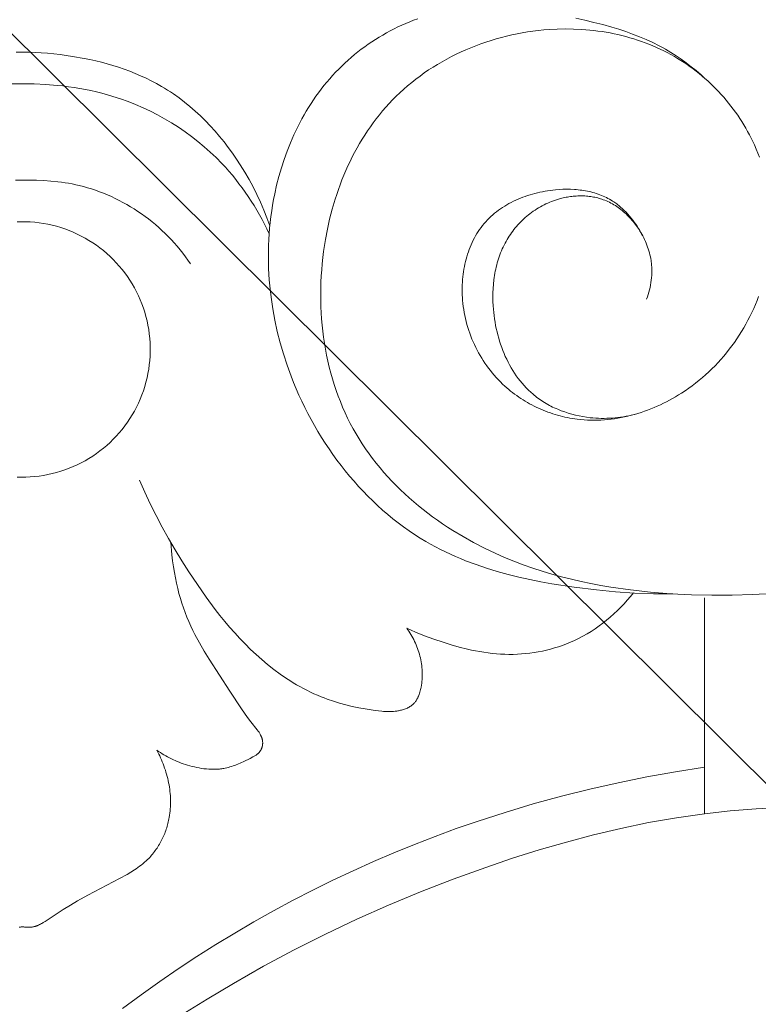
# Model space of a CAD drawing. Units: millimetres. Extents: x 5851 to 13043, y 2358 to 5156.
# Drawn here: x 7157 to 7187, y 4154 to 4195 of the extents above; entities that cross this region are included whole.
import ezdxf
from ezdxf import colors
from ezdxf.entities.mleader import LeaderData, LeaderLine
from ezdxf.math import Vec2, Vec3

# ---------------------------------------------------------------- set-up
doc = ezdxf.new("R2010")
doc.units = ezdxf.units.MM
doc.layers.get('0').update_dxf_attribs({"lineweight": 13})
doc.styles.get("Standard").update_dxf_attribs({"font": 'ARIALNI.TTF'})

# ---------------------------------------------------------------- blocks, each defined once
blk = doc.blocks.new('n5')
for points in [[(27.871, 4.62), (27.871, 13.451)], [(4.086, -3.345), (4.845, -2.781), (5.614, -2.232), (6.365, -1.717), (7.125, -1.216), (7.894, -0.729), (8.672, -0.255), (9.458, 0.205), (10.253, 0.65), (11.056, 1.082), (11.866, 1.499), (12.684, 1.902), (13.509, 2.29), (14.34, 2.664), (15.178, 3.023), (16.022, 3.367), (16.872, 3.696), (17.727, 4.01), (18.587, 4.308), (19.725, 4.677), (20.87, 5.02), (22.023, 5.336), (23.182, 5.626), (24.347, 5.889), (25.517, 6.126), (26.692, 6.336), (27.871, 6.52)], [(6.486, -3.619), (7.545, -2.955), (8.618, -2.314), (9.854, -1.613), (11.108, -0.943), (12.377, -0.304), (13.661, 0.305), (14.959, 0.883), (16.271, 1.43), (17.595, 1.946), (18.931, 2.429), (20.023, 2.798), (21.121, 3.144), (22.227, 3.464), (23.341, 3.758), (24.461, 4.022), (25.59, 4.256), (26.726, 4.456), (27.871, 4.62), (28.923, 4.738), (29.98, 4.821), (30.509, 4.849)]]:
    blk.add_lwpolyline(points)
blk = doc.blocks.new('n3')
for points in [[(-26.573, -134.479), (-26.183, -134.48), (-25.794, -134.475), (-25.016, -134.444), (-24.238, -134.389), (-23.457, -134.315), (-22.548, -134.205), (-21.639, -134.068), (-21.186, -133.986), (-20.735, -133.896), (-20.288, -133.796), (-19.843, -133.685), (-19.403, -133.563), (-18.967, -133.429), (-18.536, -133.283), (-18.111, -133.123), (-17.901, -133.038), (-17.693, -132.949), (-17.487, -132.856), (-17.282, -132.76), (-17.08, -132.66), (-16.879, -132.556), (-16.681, -132.448), (-16.485, -132.335), (-16.252, -132.195), (-16.022, -132.048), (-15.796, -131.896), (-15.573, -131.738), (-15.353, -131.574), (-15.138, -131.405), (-14.926, -131.231), (-14.717, -131.051), (-14.513, -130.867), (-14.312, -130.678), (-14.115, -130.484), (-13.922, -130.285), (-13.733, -130.083), (-13.548, -129.875), (-13.367, -129.664), (-13.191, -129.449), (-13.018, -129.23), (-12.85, -129.007), (-12.686, -128.78), (-12.527, -128.55), (-12.371, -128.317), (-12.221, -128.081), (-12.075, -127.842), (-11.934, -127.599), (-11.797, -127.354), (-11.665, -127.107), (-11.538, -126.857), (-11.415, -126.604), (-11.298, -126.35), (-11.185, -126.093), (-11.078, -125.835), (-10.975, -125.575), (-10.812, -125.125), (-10.663, -124.671), (-10.531, -124.213), (-10.413, -123.752), (-10.312, -123.287), (-10.227, -122.821), (-10.158, -122.352), (-10.13, -122.118), (-10.106, -121.882), (-10.086, -121.647), (-10.07, -121.411), (-10.059, -121.176), (-10.052, -120.94), (-10.049, -120.704), (-10.05, -120.469), (-10.056, -120.233), (-10.066, -119.997), (-10.08, -119.762), (-10.099, -119.527), (-10.123, -119.293), (-10.151, -119.058), (-10.183, -118.825), (-10.22, -118.591), (-10.261, -118.359), (-10.307, -118.127), (-10.386, -117.773), (-10.477, -117.42), (-10.578, -117.071), (-10.69, -116.725), (-10.814, -116.383), (-10.948, -116.045), (-11.094, -115.712), (-11.171, -115.548), (-11.251, -115.384), (-11.334, -115.223), (-11.419, -115.063), (-11.508, -114.905), (-11.599, -114.748), (-11.693, -114.593), (-11.791, -114.44), (-11.891, -114.289), (-11.994, -114.14), (-12.1, -113.993), (-12.208, -113.848), (-12.32, -113.706), (-12.435, -113.565), (-12.553, -113.427), (-12.673, -113.292), (-12.797, -113.158), (-12.923, -113.028), (-13.048, -112.905), (-13.174, -112.785), (-13.304, -112.667), (-13.436, -112.551), (-13.57, -112.439), (-13.707, -112.329), (-13.846, -112.221), (-13.987, -112.117), (-14.13, -112.015), (-14.275, -111.916), (-14.423, -111.82), (-14.572, -111.727), (-14.723, -111.637), (-14.875, -111.55), (-15.03, -111.466), (-15.186, -111.385), (-15.343, -111.307), (-15.502, -111.233), (-15.662, -111.162), (-15.824, -111.094), (-15.986, -111.03), (-16.15, -110.97)], [(-22.62, -110.954), (-22.989, -111.033), (-23.357, -111.119), (-23.722, -111.213), (-24.086, -111.315), (-24.37, -111.402), (-24.653, -111.496), (-24.933, -111.597), (-25.211, -111.705), (-25.485, -111.82), (-25.756, -111.945), (-26.022, -112.078), (-26.153, -112.148), (-26.283, -112.22), (-26.501, -112.349), (-26.715, -112.485), (-26.924, -112.627), (-27.13, -112.776), (-27.331, -112.93), (-27.528, -113.089), (-27.72, -113.254), (-27.908, -113.424)], [(-30.672, -134.462), (-29.837, -134.508), (-29.003, -134.533), (-28.169, -134.536), (-27.336, -134.517), (-26.504, -134.474), (-25.673, -134.408), (-24.856, -134.318), (-24.042, -134.201), (-23.637, -134.133), (-23.234, -134.056), (-22.832, -133.972), (-22.431, -133.88), (-22.033, -133.78), (-21.637, -133.671), (-21.244, -133.553), (-20.853, -133.426), (-20.465, -133.29), (-20.08, -133.143), (-19.699, -132.987), (-19.32, -132.82), (-18.875, -132.608), (-18.437, -132.381), (-18.005, -132.139), (-17.581, -131.883), (-17.373, -131.75), (-17.167, -131.612), (-16.964, -131.472), (-16.763, -131.327), (-16.565, -131.18), (-16.37, -131.028), (-16.179, -130.874), (-15.99, -130.715), (-15.805, -130.554), (-15.623, -130.388), (-15.445, -130.22), (-15.27, -130.048), (-15.099, -129.873), (-14.933, -129.694), (-14.77, -129.512), (-14.612, -129.327), (-14.458, -129.138), (-14.308, -128.946), (-14.163, -128.751), (-14.023, -128.553), (-13.888, -128.351), (-13.757, -128.146), (-13.632, -127.938), (-13.512, -127.727), (-13.397, -127.512), (-13.287, -127.293), (-13.183, -127.072), (-13.084, -126.847), (-12.99, -126.621), (-12.902, -126.391), (-12.819, -126.16), (-12.741, -125.926), (-12.668, -125.69), (-12.601, -125.452), (-12.539, -125.212), (-12.481, -124.97), (-12.429, -124.727), (-12.383, -124.483), (-12.341, -124.237), (-12.304, -123.99), (-12.272, -123.742), (-12.246, -123.493), (-12.224, -123.243), (-12.207, -122.993), (-12.195, -122.742), (-12.188, -122.491), (-12.186, -122.239), (-12.189, -121.988), (-12.196, -121.736), (-12.208, -121.485), (-12.226, -121.234), (-12.247, -120.984), (-12.274, -120.734), (-12.305, -120.484), (-12.341, -120.236), (-12.381, -119.989), (-12.46, -119.572), (-12.552, -119.16), (-12.658, -118.752), (-12.777, -118.349), (-12.841, -118.15), (-12.909, -117.952), (-12.98, -117.756), (-13.055, -117.561), (-13.133, -117.368), (-13.214, -117.177), (-13.299, -116.988), (-13.387, -116.801), (-13.479, -116.616), (-13.573, -116.433), (-13.672, -116.253), (-13.774, -116.074), (-13.879, -115.898), (-13.988, -115.725), (-14.1, -115.554), (-14.216, -115.385), (-14.335, -115.22), (-14.458, -115.057), (-14.584, -114.897), (-14.713, -114.74), (-14.846, -114.586), (-14.983, -114.435), (-15.123, -114.287), (-15.267, -114.142), (-15.421, -113.995), (-15.579, -113.851), (-15.741, -113.71), (-15.906, -113.574), (-16.074, -113.441), (-16.246, -113.312), (-16.421, -113.187), (-16.599, -113.066), (-16.781, -112.948), (-16.965, -112.835), (-17.152, -112.726), (-17.341, -112.62), (-17.533, -112.519), (-17.728, -112.422), (-17.924, -112.329), (-18.123, -112.24), (-18.325, -112.155), (-18.528, -112.075), (-18.733, -111.999), (-18.94, -111.927), (-19.148, -111.859), (-19.358, -111.796), (-19.57, -111.737), (-19.783, -111.683), (-19.997, -111.633), (-20.212, -111.587), (-20.428, -111.547), (-20.645, -111.51), (-20.863, -111.479), (-21.082, -111.452), (-21.301, -111.429), (-21.521, -111.412), (-21.855, -111.394), (-22.189, -111.387), (-22.523, -111.392), (-22.857, -111.407), (-23.189, -111.435), (-23.355, -111.452), (-23.52, -111.473), (-23.685, -111.497), (-23.849, -111.523), (-24.013, -111.553), (-24.176, -111.585), (-24.338, -111.621), (-24.5, -111.659), (-24.66, -111.7), (-24.82, -111.745), (-24.979, -111.792), (-25.136, -111.842), (-25.293, -111.896), (-25.449, -111.952), (-25.603, -112.012), (-25.756, -112.074), (-25.908, -112.14), (-26.058, -112.209), (-26.207, -112.281), (-26.354, -112.356), (-26.5, -112.434), (-26.645, -112.515), (-26.777, -112.593), (-26.907, -112.674), (-27.037, -112.758), (-27.164, -112.844), (-27.29, -112.932), (-27.415, -113.024), (-27.537, -113.117), (-27.658, -113.213), (-27.777, -113.312), (-27.894, -113.412), (-28.01, -113.515), (-28.123, -113.621), (-28.235, -113.728), (-28.344, -113.838), (-28.451, -113.95), (-28.557, -114.063), (-28.66, -114.179), (-28.76, -114.297), (-28.859, -114.417), (-28.955, -114.539), (-29.049, -114.662), (-29.141, -114.788), (-29.23, -114.915), (-29.316, -115.044), (-29.4, -115.174), (-29.481, -115.306), (-29.56, -115.44), (-29.636, -115.575), (-29.71, -115.712), (-29.78, -115.85), (-29.848, -115.99), (-29.913, -116.131), (-29.985, -116.297), (-30.053, -116.465), (-30.117, -116.634)], [(-30.087, -122.326), (-30.023, -122.492), (-29.956, -122.656), (-29.885, -122.818), (-29.811, -122.979), (-29.733, -123.138), (-29.652, -123.295), (-29.567, -123.451), (-29.479, -123.605), (-29.388, -123.756), (-29.294, -123.906), (-29.196, -124.054), (-29.095, -124.199), (-28.991, -124.343), (-28.884, -124.483), (-28.774, -124.622), (-28.661, -124.758), (-28.545, -124.892), (-28.426, -125.023), (-28.304, -125.151), (-28.179, -125.277), (-28.051, -125.399), (-27.921, -125.519), (-27.788, -125.636), (-27.652, -125.75), (-27.513, -125.861), (-27.372, -125.969), (-27.229, -126.073), (-27.082, -126.174), (-26.934, -126.272), (-26.814, -126.347), (-26.694, -126.42), (-26.571, -126.49), (-26.448, -126.558), (-26.323, -126.624), (-26.197, -126.687), (-26.069, -126.748), (-25.941, -126.807), (-25.812, -126.863), (-25.681, -126.916), (-25.55, -126.967), (-25.417, -127.015), (-25.284, -127.06), (-25.15, -127.103), (-25.016, -127.142), (-24.88, -127.179), (-24.744, -127.213), (-24.608, -127.244), (-24.471, -127.272), (-24.334, -127.297), (-24.196, -127.319), (-24.058, -127.338), (-23.92, -127.353), (-23.781, -127.366), (-23.643, -127.375), (-23.504, -127.38), (-23.366, -127.383), (-23.227, -127.381), (-23.089, -127.377), (-22.951, -127.369), (-22.813, -127.357), (-22.675, -127.342), (-22.573, -127.328), (-22.471, -127.312), (-22.37, -127.294), (-22.269, -127.275), (-22.168, -127.253), (-22.068, -127.23), (-21.968, -127.204), (-21.868, -127.177), (-21.769, -127.147), (-21.671, -127.116), (-21.573, -127.083), (-21.475, -127.048), (-21.379, -127.012), (-21.283, -126.973), (-21.188, -126.933), (-21.093, -126.891), (-20.999, -126.847), (-20.907, -126.801), (-20.815, -126.754), (-20.723, -126.704), (-20.633, -126.654), (-20.544, -126.601), (-20.456, -126.547), (-20.369, -126.491), (-20.283, -126.433), (-20.198, -126.374), (-20.114, -126.313), (-20.032, -126.251), (-19.951, -126.187), (-19.871, -126.122), (-19.792, -126.054), (-19.715, -125.986), (-19.624, -125.901), (-19.535, -125.815), (-19.448, -125.726), (-19.363, -125.635), (-19.281, -125.542), (-19.2, -125.447), (-19.122, -125.351), (-19.046, -125.252), (-18.972, -125.152), (-18.901, -125.05), (-18.832, -124.946), (-18.766, -124.841), (-18.701, -124.734), (-18.64, -124.626), (-18.581, -124.516), (-18.524, -124.405), (-18.47, -124.292), (-18.418, -124.178), (-18.369, -124.063), (-18.323, -123.947), (-18.279, -123.829), (-18.239, -123.711), (-18.2, -123.591), (-18.165, -123.47), (-18.133, -123.349), (-18.103, -123.227), (-18.076, -123.103), (-18.053, -122.979), (-18.032, -122.855), (-18.014, -122.729), (-17.999, -122.603), (-17.987, -122.477), (-17.98, -122.371), (-17.975, -122.265), (-17.972, -122.159), (-17.971, -122.053), (-17.972, -121.947), (-17.975, -121.84), (-17.981, -121.734), (-17.989, -121.628), (-17.999, -121.523), (-18.011, -121.417), (-18.026, -121.313), (-18.043, -121.208), (-18.062, -121.104), (-18.083, -121.001), (-18.107, -120.899), (-18.133, -120.797), (-18.161, -120.697), (-18.192, -120.597), (-18.224, -120.498), (-18.26, -120.4), (-18.297, -120.304), (-18.337, -120.209), (-18.379, -120.115), (-18.424, -120.023), (-18.471, -119.932), (-18.52, -119.843), (-18.572, -119.755), (-18.626, -119.669), (-18.683, -119.585), (-18.742, -119.503), (-18.803, -119.423), (-18.867, -119.345), (-18.933, -119.269), (-19.001, -119.196), (-19.071, -119.125), (-19.143, -119.056), (-19.218, -118.989), (-19.295, -118.924), (-19.373, -118.861), (-19.454, -118.8), (-19.536, -118.741), (-19.621, -118.685), (-19.706, -118.63), (-19.794, -118.578), (-19.883, -118.527), (-19.974, -118.479), (-20.065, -118.433), (-20.159, -118.388), (-20.253, -118.346), (-20.349, -118.306), (-20.446, -118.268), (-20.544, -118.232), (-20.643, -118.199), (-20.743, -118.167), (-20.844, -118.137), (-20.945, -118.11), (-21.048, -118.084), (-21.15, -118.061), (-21.254, -118.039), (-21.358, -118.02), (-21.462, -118.003), (-21.567, -117.987), (-21.672, -117.974), (-21.777, -117.963), (-21.933, -117.951), (-22.09, -117.943), (-22.246, -117.94), (-22.401, -117.942), (-22.556, -117.95), (-22.633, -117.956), (-22.709, -117.963), (-22.786, -117.971), (-22.862, -117.981), (-22.937, -117.992), (-23.012, -118.005), (-23.086, -118.019), (-23.16, -118.035), (-23.234, -118.052), (-23.307, -118.071), (-23.379, -118.091), (-23.45, -118.113), (-23.521, -118.137), (-23.591, -118.162), (-23.66, -118.189), (-23.729, -118.217), (-23.796, -118.247), (-23.863, -118.279), (-23.929, -118.313), (-23.994, -118.348), (-24.057, -118.385), (-24.12, -118.424), (-24.163, -118.451), (-24.205, -118.48), (-24.246, -118.509), (-24.287, -118.54), (-24.328, -118.571), (-24.368, -118.602), (-24.446, -118.668), (-24.523, -118.736), (-24.597, -118.808), (-24.67, -118.881), (-24.74, -118.957), (-24.808, -119.035), (-24.875, -119.116), (-24.939, -119.198), (-25.001, -119.282), (-25.062, -119.367), (-25.12, -119.454), (-25.176, -119.543), (-25.23, -119.632), (-25.272, -119.704), (-25.312, -119.777), (-25.351, -119.85), (-25.388, -119.924), (-25.424, -119.999), (-25.458, -120.074), (-25.49, -120.15), (-25.521, -120.226), (-25.55, -120.303), (-25.576, -120.381), (-25.601, -120.459), (-25.623, -120.537), (-25.643, -120.617), (-25.661, -120.696), (-25.677, -120.776), (-25.69, -120.857), (-25.697, -120.906), (-25.703, -120.956), (-25.708, -121.005), (-25.712, -121.055), (-25.716, -121.105), (-25.718, -121.155), (-25.72, -121.255), (-25.719, -121.355), (-25.715, -121.456), (-25.707, -121.556), (-25.696, -121.656), (-25.683, -121.756), (-25.666, -121.855), (-25.647, -121.954), (-25.624, -122.052), (-25.6, -122.15), (-25.572, -122.246), (-25.542, -122.342), (-25.51, -122.436)], [(-10.108, -119.437), (-9.991, -119.111), (-9.864, -118.789), (-9.728, -118.471), (-9.581, -118.157), (-9.425, -117.847), (-9.26, -117.541), (-9.085, -117.24), (-8.901, -116.943), (-8.744, -116.704), (-8.58, -116.467), (-8.41, -116.235), (-8.235, -116.007), (-8.053, -115.784), (-7.866, -115.565), (-7.673, -115.352), (-7.474, -115.145), (-7.269, -114.944), (-7.059, -114.749), (-6.843, -114.561), (-6.622, -114.38), (-6.396, -114.207), (-6.164, -114.042), (-6.046, -113.962), (-5.927, -113.884), (-5.806, -113.809), (-5.684, -113.736), (-5.475, -113.617), (-5.262, -113.505), (-5.046, -113.399), (-4.827, -113.299), (-4.605, -113.204), (-4.381, -113.116), (-4.154, -113.033), (-3.925, -112.955), (-3.694, -112.882), (-3.461, -112.815), (-3.227, -112.752), (-2.991, -112.695), (-2.755, -112.641), (-2.517, -112.593), (-2.04, -112.508), (-1.786, -112.47), (-1.532, -112.436), (-1.277, -112.407), (-1.022, -112.383), (-0.767, -112.364), (-0.511, -112.35), (-0.256, -112.342), (0, -112.339)], [(0.256, -112.342), (0, -112.339)], [(-10.081, -119.759), (-9.987, -119.563), (-9.889, -119.369), (-9.788, -119.176), (-9.683, -118.985), (-9.575, -118.797), (-9.462, -118.61), (-9.346, -118.425), (-9.227, -118.243), (-9.104, -118.063), (-8.977, -117.886), (-8.846, -117.712), (-8.712, -117.54), (-8.575, -117.371), (-8.434, -117.205), (-8.289, -117.043), (-8.141, -116.883), (-7.909, -116.648), (-7.67, -116.42), (-7.424, -116.201), (-7.17, -115.99), (-6.91, -115.787), (-6.643, -115.592), (-6.37, -115.406), (-6.091, -115.229), (-5.807, -115.06), (-5.517, -114.901), (-5.223, -114.751), (-4.924, -114.61), (-4.621, -114.478), (-4.315, -114.357), (-4.004, -114.245), (-3.691, -114.143), (-3.469, -114.077), (-3.246, -114.016), (-3.021, -113.96), (-2.796, -113.909), (-2.568, -113.862), (-2.34, -113.82), (-2.111, -113.782), (-1.88, -113.749), (-1.649, -113.72), (-1.416, -113.695), (-0.948, -113.657), (-0.475, -113.635), (0, -113.627)], [(0.475, -113.635), (0, -113.627)], [(0, -117.563), (-0.287, -117.563), (-0.575, -117.569), (-0.865, -117.582), (-1.156, -117.603), (-1.447, -117.634), (-1.592, -117.652), (-1.738, -117.674), (-1.883, -117.698), (-2.029, -117.725), (-2.174, -117.755), (-2.319, -117.788), (-2.485, -117.83), (-2.651, -117.877), (-2.816, -117.927), (-2.98, -117.982), (-3.144, -118.041), (-3.307, -118.104), (-3.469, -118.171), (-3.629, -118.242), (-3.789, -118.316), (-3.947, -118.395), (-4.104, -118.477), (-4.259, -118.563), (-4.412, -118.653), (-4.564, -118.747), (-4.714, -118.844), (-4.862, -118.945), (-5.007, -119.049), (-5.151, -119.156), (-5.292, -119.267), (-5.43, -119.381), (-5.566, -119.499), (-5.699, -119.62), (-5.83, -119.744), (-5.957, -119.871), (-6.082, -120.001), (-6.203, -120.135), (-6.321, -120.271), (-6.436, -120.41), (-6.547, -120.552), (-6.655, -120.697), (-6.759, -120.845), (-6.859, -120.995)], [(0, -117.563), (0.287, -117.563)], [(-24.999, -127.147), (-24.89, -127.173), (-24.78, -127.197), (-24.669, -127.219), (-24.558, -127.238), (-24.446, -127.255), (-24.334, -127.27), (-24.222, -127.282), (-24.109, -127.291), (-23.996, -127.298), (-23.883, -127.303), (-23.77, -127.305), (-23.656, -127.304), (-23.543, -127.301), (-23.429, -127.295), (-23.316, -127.287), (-23.202, -127.276), (-23.051, -127.257), (-22.9, -127.234), (-22.75, -127.205), (-22.6, -127.172), (-22.452, -127.134), (-22.305, -127.092), (-22.159, -127.044), (-22.016, -126.992), (-21.875, -126.935), (-21.805, -126.905), (-21.735, -126.873), (-21.667, -126.841), (-21.599, -126.807), (-21.532, -126.772), (-21.465, -126.736), (-21.4, -126.698), (-21.335, -126.659), (-21.271, -126.62), (-21.207, -126.578), (-21.145, -126.536), (-21.084, -126.493), (-21.023, -126.448), (-20.964, -126.402), (-20.914, -126.362), (-20.865, -126.321), (-20.769, -126.237), (-20.676, -126.15), (-20.586, -126.06), (-20.499, -125.966), (-20.415, -125.87), (-20.334, -125.771), (-20.256, -125.669), (-20.18, -125.565), (-20.108, -125.458), (-20.038, -125.349), (-19.971, -125.237), (-19.907, -125.123), (-19.846, -125.008), (-19.788, -124.89), (-19.732, -124.771), (-19.68, -124.65), (-19.63, -124.527), (-19.584, -124.403), (-19.54, -124.278), (-19.499, -124.151), (-19.461, -124.023), (-19.426, -123.894), (-19.393, -123.764), (-19.364, -123.634), (-19.337, -123.503), (-19.313, -123.371), (-19.292, -123.238), (-19.274, -123.106), (-19.258, -122.973), (-19.246, -122.84), (-19.236, -122.707), (-19.228, -122.527), (-19.224, -122.347), (-19.227, -122.168), (-19.234, -121.99), (-19.248, -121.813), (-19.267, -121.637), (-19.279, -121.549), (-19.292, -121.462), (-19.307, -121.376), (-19.323, -121.29), (-19.341, -121.204), (-19.361, -121.119), (-19.382, -121.035), (-19.404, -120.951), (-19.429, -120.867), (-19.455, -120.785), (-19.482, -120.703), (-19.511, -120.621), (-19.542, -120.541), (-19.574, -120.461), (-19.609, -120.382), (-19.645, -120.304), (-19.682, -120.226), (-19.722, -120.149), (-19.763, -120.074), (-19.806, -119.999), (-19.849, -119.928), (-19.893, -119.858), (-19.939, -119.789), (-19.987, -119.72), (-20.036, -119.653), (-20.087, -119.587), (-20.14, -119.522), (-20.193, -119.458), (-20.249, -119.395), (-20.305, -119.334), (-20.364, -119.273), (-20.423, -119.214), (-20.484, -119.156), (-20.546, -119.1), (-20.61, -119.045), (-20.675, -118.991), (-20.741, -118.939), (-20.808, -118.888), (-20.877, -118.839), (-20.947, -118.792), (-21.018, -118.746), (-21.09, -118.701), (-21.164, -118.659), (-21.238, -118.618), (-21.314, -118.578), (-21.39, -118.541), (-21.468, -118.505), (-21.546, -118.471), (-21.626, -118.439), (-21.707, -118.409), (-21.788, -118.381), (-21.871, -118.355), (-21.985, -118.323), (-22.1, -118.295), (-22.158, -118.282), (-22.217, -118.27), (-22.275, -118.26), (-22.334, -118.25), (-22.393, -118.241), (-22.453, -118.234), (-22.512, -118.227), (-22.572, -118.222), (-22.631, -118.218), (-22.691, -118.215), (-22.75, -118.213), (-22.81, -118.212), (-22.87, -118.212), (-22.929, -118.214), (-22.988, -118.216), (-23.048, -118.22), (-23.107, -118.225), (-23.165, -118.232), (-23.224, -118.239), (-23.283, -118.248), (-23.341, -118.258), (-23.398, -118.27), (-23.456, -118.282), (-23.513, -118.296), (-23.57, -118.312), (-23.626, -118.328), (-23.682, -118.346), (-23.737, -118.366), (-23.801, -118.39), (-23.865, -118.416), (-23.928, -118.444), (-23.99, -118.474), (-24.051, -118.506), (-24.112, -118.539), (-24.171, -118.574), (-24.23, -118.61), (-24.288, -118.648), (-24.345, -118.687), (-24.401, -118.728), (-24.456, -118.77), (-24.511, -118.814), (-24.564, -118.858), (-24.616, -118.904), (-24.668, -118.951), (-24.718, -118.999), (-24.767, -119.049), (-24.815, -119.099), (-24.863, -119.15), (-24.909, -119.202), (-24.953, -119.255), (-24.997, -119.309), (-25.04, -119.364), (-25.081, -119.419), (-25.122, -119.475), (-25.161, -119.532), (-25.198, -119.589), (-25.235, -119.647), (-25.27, -119.706), (-25.304, -119.765), (-25.337, -119.824)], [(0.226, -119.273), (0.045, -119.268), (-0.136, -119.27), (-0.317, -119.277), (-0.497, -119.292), (-0.677, -119.312), (-0.857, -119.339), (-1.035, -119.371), (-1.212, -119.41), (-1.387, -119.455), (-1.561, -119.507), (-1.733, -119.564), (-1.903, -119.627), (-2.07, -119.696), (-2.235, -119.771), (-2.398, -119.851), (-2.557, -119.937), (-2.713, -120.029), (-2.866, -120.125), (-3.016, -120.228), (-3.162, -120.335), (-3.304, -120.447), (-3.442, -120.564), (-3.577, -120.686), (-3.706, -120.812), (-3.832, -120.943), (-3.952, -121.078), (-4.068, -121.218), (-4.179, -121.361), (-4.285, -121.508), (-4.386, -121.658), (-4.481, -121.812), (-4.572, -121.969), (-4.656, -122.129), (-4.735, -122.292), (-4.808, -122.458), (-4.876, -122.626), (-4.938, -122.797), (-4.993, -122.969), (-5.043, -123.143), (-5.087, -123.319), (-5.124, -123.496), (-5.155, -123.675), (-5.18, -123.854), (-5.199, -124.034), (-5.212, -124.215), (-5.218, -124.396), (-5.218, -124.577), (-5.212, -124.758), (-5.199, -124.939), (-5.18, -125.119), (-5.155, -125.299), (-5.124, -125.477), (-5.087, -125.654), (-5.043, -125.83), (-4.993, -126.004), (-4.938, -126.177), (-4.876, -126.347), (-4.808, -126.515), (-4.735, -126.681), (-4.656, -126.844), (-4.572, -127.004), (-4.481, -127.161), (-4.386, -127.315), (-4.285, -127.466), (-4.179, -127.612), (-4.068, -127.756), (-3.952, -127.895), (-3.832, -128.03), (-3.706, -128.161), (-3.577, -128.287), (-3.442, -128.409), (-3.304, -128.526), (-3.162, -128.638), (-3.016, -128.746), (-2.866, -128.848), (-2.713, -128.945), (-2.557, -129.036), (-2.398, -129.122), (-2.235, -129.203), (-2.07, -129.277), (-1.903, -129.346), (-1.733, -129.409), (-1.561, -129.467), (-1.387, -129.518), (-1.212, -129.563), (-1.035, -129.602), (-0.857, -129.635), (-0.677, -129.661), (-0.497, -129.682), (-0.317, -129.696), (-0.136, -129.704), (0.045, -129.705), (0.226, -129.701)], [(-4.783, -129.83), (-4.996, -130.317), (-5.221, -130.799), (-5.459, -131.275), (-5.707, -131.745), (-5.966, -132.21), (-6.235, -132.671), (-6.513, -133.127), (-6.799, -133.578), (-7.145, -134.099), (-7.503, -134.612), (-7.875, -135.114), (-8.067, -135.36), (-8.264, -135.602), (-8.465, -135.84), (-8.671, -136.074), (-8.881, -136.303), (-9.097, -136.526), (-9.318, -136.745), (-9.545, -136.958), (-9.778, -137.164), (-10.016, -137.364), (-10.268, -137.563), (-10.526, -137.754), (-10.79, -137.936), (-10.925, -138.023), (-11.061, -138.108), (-11.198, -138.19), (-11.337, -138.27), (-11.478, -138.346), (-11.62, -138.42), (-11.763, -138.491), (-11.907, -138.559), (-12.053, -138.623), (-12.201, -138.684), (-12.325, -138.733), (-12.45, -138.779), (-12.703, -138.865), (-12.959, -138.943), (-13.218, -139.012), (-13.479, -139.075), (-13.742, -139.13), (-14.006, -139.18), (-14.408, -139.245), (-14.545, -139.263), (-14.682, -139.278), (-14.751, -139.283), (-14.819, -139.288), (-14.888, -139.29), (-14.957, -139.291), (-15.026, -139.291), (-15.095, -139.288), (-15.164, -139.283), (-15.233, -139.276), (-15.303, -139.267), (-15.337, -139.261), (-15.372, -139.255), (-15.413, -139.247), (-15.453, -139.237), (-15.494, -139.227), (-15.534, -139.216), (-15.574, -139.204), (-15.613, -139.19), (-15.652, -139.176), (-15.69, -139.16), (-15.728, -139.143), (-15.746, -139.134), (-15.764, -139.125), (-15.782, -139.116), (-15.8, -139.106), (-15.818, -139.096), (-15.835, -139.085), (-15.852, -139.074), (-15.868, -139.063), (-15.885, -139.051), (-15.901, -139.04), (-15.917, -139.027), (-15.932, -139.015), (-15.947, -139.002), (-15.962, -138.988), (-15.979, -138.972), (-15.995, -138.955), (-16.011, -138.938), (-16.026, -138.92), (-16.041, -138.902), (-16.055, -138.883), (-16.069, -138.864), (-16.083, -138.845), (-16.096, -138.825), (-16.108, -138.805), (-16.12, -138.784), (-16.132, -138.763), (-16.143, -138.742), (-16.154, -138.72), (-16.165, -138.698), (-16.175, -138.676), (-16.184, -138.653), (-16.194, -138.631), (-16.211, -138.584), (-16.227, -138.537), (-16.242, -138.489), (-16.256, -138.441), (-16.268, -138.392), (-16.279, -138.343), (-16.289, -138.294), (-16.304, -138.214), (-16.316, -138.133), (-16.325, -138.053), (-16.332, -137.972), (-16.336, -137.892), (-16.339, -137.811), (-16.339, -137.731), (-16.336, -137.651), (-16.332, -137.57), (-16.325, -137.49), (-16.316, -137.411), (-16.305, -137.331), (-16.292, -137.252), (-16.277, -137.173), (-16.259, -137.095), (-16.24, -137.017), (-16.219, -136.94), (-16.196, -136.863), (-16.172, -136.787), (-16.145, -136.712), (-16.117, -136.637), (-16.087, -136.564), (-16.055, -136.491), (-16.022, -136.418), (-15.987, -136.347), (-15.95, -136.277), (-15.912, -136.208), (-15.873, -136.139), (-15.832, -136.072), (-15.789, -136.006), (-15.746, -135.942), (-15.701, -135.878)], [(-5.488, -140.867), (-5.559, -140.916), (-5.632, -140.964), (-5.705, -141.011), (-5.779, -141.056), (-5.855, -141.099), (-5.931, -141.141), (-6.008, -141.181), (-6.086, -141.22), (-6.165, -141.257), (-6.244, -141.293), (-6.325, -141.327), (-6.406, -141.36), (-6.488, -141.391), (-6.571, -141.421), (-6.655, -141.449), (-6.74, -141.475), (-6.834, -141.503), (-6.93, -141.529), (-7.026, -141.552), (-7.122, -141.574), (-7.219, -141.593), (-7.317, -141.609), (-7.414, -141.623), (-7.512, -141.633), (-7.609, -141.641), (-7.707, -141.646), (-7.804, -141.647), (-7.852, -141.647), (-7.9, -141.645), (-7.948, -141.643), (-7.996, -141.64), (-8.044, -141.636), (-8.092, -141.631), (-8.139, -141.625), (-8.186, -141.618), (-8.233, -141.61), (-8.28, -141.601), (-8.346, -141.587), (-8.412, -141.57), (-8.477, -141.552), (-8.541, -141.532), (-8.606, -141.511), (-8.67, -141.488), (-8.734, -141.463), (-8.797, -141.438), (-8.924, -141.383), (-9.05, -141.325), (-9.303, -141.201), (-9.414, -141.144), (-9.468, -141.114), (-9.495, -141.098), (-9.521, -141.082), (-9.546, -141.065), (-9.571, -141.047), (-9.583, -141.038), (-9.595, -141.029), (-9.606, -141.019), (-9.617, -141.009), (-9.629, -140.999), (-9.64, -140.989), (-9.65, -140.979), (-9.661, -140.968), (-9.671, -140.957), (-9.68, -140.946), (-9.69, -140.934), (-9.699, -140.922), (-9.706, -140.913), (-9.712, -140.904), (-9.718, -140.895), (-9.724, -140.885), (-9.73, -140.876), (-9.736, -140.866), (-9.741, -140.856), (-9.747, -140.846), (-9.752, -140.836), (-9.757, -140.826), (-9.762, -140.816), (-9.766, -140.805), (-9.771, -140.795), (-9.775, -140.784), (-9.779, -140.774), (-9.783, -140.763), (-9.786, -140.752), (-9.79, -140.741), (-9.793, -140.73), (-9.796, -140.719), (-9.799, -140.708), (-9.801, -140.697), (-9.804, -140.685), (-9.806, -140.674), (-9.808, -140.663), (-9.809, -140.651), (-9.811, -140.64), (-9.812, -140.629), (-9.813, -140.617), (-9.814, -140.606), (-9.815, -140.595), (-9.815, -140.583), (-9.815, -140.565), (-9.815, -140.547), (-9.814, -140.529), (-9.813, -140.511), (-9.811, -140.493), (-9.808, -140.476), (-9.805, -140.458), (-9.802, -140.44), (-9.798, -140.423), (-9.794, -140.406), (-9.789, -140.388), (-9.784, -140.371), (-9.778, -140.354), (-9.772, -140.338), (-9.766, -140.321), (-9.759, -140.305), (-9.753, -140.29), (-9.746, -140.275), (-9.739, -140.261), (-9.732, -140.246), (-9.717, -140.218), (-9.701, -140.19), (-9.684, -140.163), (-9.666, -140.136), (-9.648, -140.109), (-9.629, -140.083), (-9.589, -140.032), (-9.327, -139.708), (-9.195, -139.533), (-9.068, -139.356), (-8.944, -139.177), (-8.466, -138.449), (-7.621, -137.149), (-7.419, -136.818), (-7.226, -136.482), (-7.044, -136.141), (-6.957, -135.968), (-6.875, -135.793), (-6.794, -135.612), (-6.717, -135.429), (-6.645, -135.243), (-6.576, -135.054), (-6.512, -134.861), (-6.451, -134.664), (-6.394, -134.462), (-6.341, -134.255), (-6.292, -134.043), (-6.247, -133.825), (-6.206, -133.6), (-6.168, -133.369), (-6.134, -133.13), (-6.104, -132.884), (-6.056, -132.367)], [(-15.701, -135.878), (-15.882, -135.962), (-16.064, -136.042), (-16.433, -136.192), (-16.807, -136.331), (-17.186, -136.458), (-17.515, -136.56), (-17.846, -136.653), (-18.181, -136.736), (-18.349, -136.773), (-18.517, -136.807), (-18.686, -136.839), (-18.856, -136.866), (-19.026, -136.89), (-19.197, -136.911), (-19.367, -136.927), (-19.539, -136.94), (-19.71, -136.948), (-19.882, -136.952), (-20.054, -136.951), (-20.225, -136.945), (-20.397, -136.935), (-20.568, -136.921), (-20.739, -136.901), (-20.909, -136.877), (-21.079, -136.849), (-21.248, -136.816), (-21.416, -136.778), (-21.583, -136.736), (-21.749, -136.689), (-21.913, -136.637), (-22.076, -136.581), (-22.237, -136.52), (-22.397, -136.455), (-22.554, -136.384), (-22.73, -136.299), (-22.902, -136.208), (-23.072, -136.111), (-23.239, -136.009), (-23.403, -135.902), (-23.563, -135.79), (-23.72, -135.673), (-23.874, -135.552), (-24.024, -135.426), (-24.17, -135.296), (-24.313, -135.162), (-24.451, -135.024), (-24.586, -134.883), (-24.717, -134.739), (-24.843, -134.591), (-24.966, -134.441)], [(0, -148.084), (-0.028, -148.088), (-0.056, -148.092), (-0.084, -148.096), (-0.113, -148.099), (-0.141, -148.101), (-0.169, -148.103), (-0.198, -148.105), (-0.227, -148.105), (-0.255, -148.105), (-0.283, -148.104), (-0.312, -148.103), (-0.34, -148.101), (-0.368, -148.098), (-0.396, -148.094), (-0.424, -148.089), (-0.451, -148.084), (-0.472, -148.079), (-0.493, -148.074), (-0.514, -148.068), (-0.534, -148.062), (-0.555, -148.055), (-0.575, -148.048), (-0.595, -148.04), (-0.616, -148.032), (-0.635, -148.024), (-0.655, -148.015), (-0.695, -147.997), (-0.734, -147.977), (-0.772, -147.956), (-0.81, -147.934), (-0.848, -147.912), (-0.923, -147.864), (-1.658, -147.383), (-1.953, -147.202), (-2.25, -147.027), (-2.673, -146.794), (-3.966, -146.114), (-4.272, -145.944), (-4.422, -145.854), (-4.569, -145.761), (-4.642, -145.713), (-4.713, -145.663), (-4.783, -145.612), (-4.852, -145.56), (-4.919, -145.506), (-4.985, -145.45), (-5.05, -145.392), (-5.112, -145.332), (-5.155, -145.29), (-5.197, -145.246), (-5.237, -145.201), (-5.277, -145.156), (-5.316, -145.11), (-5.354, -145.062), (-5.391, -145.014), (-5.427, -144.965), (-5.462, -144.916), (-5.497, -144.865), (-5.53, -144.814), (-5.562, -144.762), (-5.594, -144.71), (-5.624, -144.657), (-5.654, -144.603), (-5.682, -144.548), (-5.709, -144.493), (-5.736, -144.438), (-5.761, -144.382), (-5.786, -144.325), (-5.809, -144.268), (-5.831, -144.211), (-5.852, -144.153), (-5.873, -144.094), (-5.892, -144.036), (-5.91, -143.977), (-5.927, -143.917), (-5.943, -143.858), (-5.958, -143.798), (-5.971, -143.738), (-5.984, -143.678), (-5.995, -143.617), (-6.01, -143.529), (-6.022, -143.441), (-6.032, -143.352), (-6.04, -143.264), (-6.046, -143.175), (-6.049, -143.086), (-6.05, -142.997), (-6.05, -142.908), (-6.047, -142.818), (-6.042, -142.729), (-6.035, -142.64), (-6.026, -142.552), (-6.015, -142.463), (-6.002, -142.375), (-5.987, -142.286), (-5.971, -142.198), (-5.953, -142.111), (-5.933, -142.024), (-5.911, -141.937), (-5.887, -141.851), (-5.862, -141.765), (-5.836, -141.68), (-5.807, -141.595), (-5.777, -141.511), (-5.746, -141.428), (-5.713, -141.345), (-5.679, -141.263), (-5.644, -141.182), (-5.607, -141.102), (-5.568, -141.023), (-5.529, -140.944), (-5.488, -140.867)], [(0, -148.084), (0.028, -148.088), (0.056, -148.092), (0.084, -148.096), (0.113, -148.099), (0.141, -148.101)]]:
    blk.add_lwpolyline(points)
blk = doc.blocks.new('NPU.VRS-001_355_342')
at = {"xscale": -1}
blk.add_blockref('n3', (0, 0), dxfattribs=at)
blk.add_blockref('n5', (0, -148.084))

msp = doc.modelspace()

# ---------------------------------------------------------------- block references
msp.add_blockref('NPU.VRS-001_355_342', (7156.956, 4305.664))

# ---------------------------------------------------------------- leaders
at = {"color": 251}
ml = msp.add_multileader_mtext('Standard', dxfattribs=at)
ml.set_content('{\\fArial Narrow|b0|i0|c204|p34;\\C251;NPU.VRS-002-4R\\P109*91}', color=1)
ml.set_leader_properties(color=251, linetype='ByLayer', lineweight=-1)
ml.build(insert=Vec2(0, 0))
ml.multileader.update_dxf_attribs({"dogleg_length": 30, "arrow_head_size": 36})
ctx = ml.context
ctx.base_point, ctx.char_height, ctx.arrow_head_size, ctx.landing_gap_size, ctx.plane_origin = Vec3(7565.275, 3821.259), 36, 36, 2.25, Vec3(7423.07, 5995.39)
notes = []
notes.append((ctx, [(0, (1, 1, 0), (7531.531, 3821.259), (1, 0), 33.744, [(0, [(6983.211, 4366.364)], 0, [])])]))
ctx.mtext.insert, ctx.mtext.width, ctx.mtext.flow_direction = Vec3(7567.525, 3839.566), 489.21121, 5
for ctx, leaders in notes:
    for number, flags, end, landing, length, lines in leaders:
        leader = LeaderData()
        leader.index, (leader.has_last_leader_line, leader.has_dogleg_vector, leader.attachment_direction) = number, flags
        leader.last_leader_point, leader.dogleg_vector, leader.dogleg_length = Vec3(end), Vec3(landing), length
        for number, points, colour, breaks in lines:
            line = LeaderLine()
            line.index, line.vertices, line.color, line.breaks = number, Vec3.list(points), colors.encode_raw_color(colour), breaks
            leader.lines.append(line)
        ctx.leaders.append(leader)

doc.saveas('drawing.dxf')
